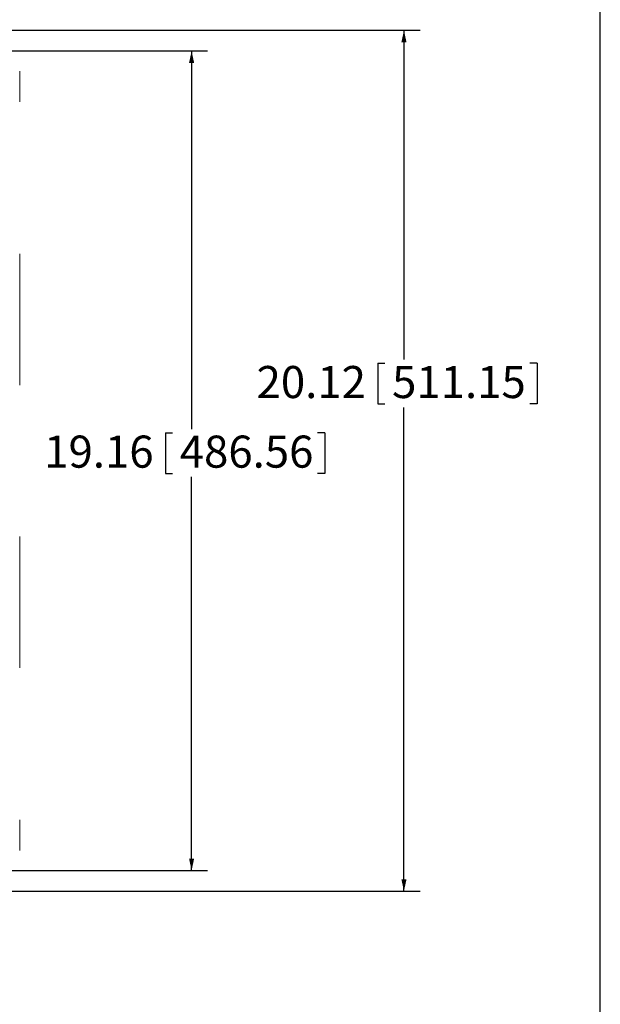
# Model space of a CAD drawing. Units: inches. Extents: x 0.5 to 33.7, y 0.4 to 21.4.
# Drawn here: x 29 to 33.5, y 9.8 to 17.5 of the extents above; entities that cross this region are included whole.
import ezdxf

# ---------------------------------------------------------------- set-up
doc = ezdxf.new("R2010")
doc.units = ezdxf.units.IN
doc.header["$MEASUREMENT"] = 0
doc.layers.add('BORDER', color=7, linetype='Continuous')
doc.layers.add('DIM', color=136, linetype='Continuous')
doc.styles.add('SLDTEXTSTYLE0', font='TXT', dxfattribs={"width": 0.605})
doc.dimstyles.new('SLDDIMSTYLE1', dxfattribs={"dimtxt": 0.242676, "dimasz": 0.094, "dimexe": 0, "dimexo": 0.0625, "dimgap": 0.060669, "dimtad": 0, "dimtih": 1, "dimtoh": 1, "dimlfac": 3, "dimrnd": 1e-09, "dimzin": 12, "dimdsep": 46, "dimtxsty": 'SLDTEXTSTYLE0', "dimsah": 1, "dimcen": 0.09, "dimadec": 0, "dimazin": 3, "dimtfac": 1, "dimtofl": 0, "dimtmove": 0, "dimatfit": 3, "dimfxl": 1, "dimfrac": 2, "dimtolj": 1, "dimtzin": 12, "dimarcsym": 0})

# ---------------------------------------------------------------- blocks, each defined once
blk = doc.blocks.new('_D_12')
at = {"layer": 'DIM'}
for p, q in [((28.318, 17.208), (30.4653, 17.208)), ((30.3403, 17.208), (30.3403, 14.262)), ((30.1367, 14.234), (30.1367, 13.9173)), ((30.1367, 14.234), (30.1922, 14.234)), ((31.3771, 14.234), (31.3216, 14.234)), ((31.3771, 14.234), (31.3771, 13.9173)), ((30.1367, 13.9173), (30.1922, 13.9173)), ((30.3403, 10.8227), (30.3403, 13.8894)), ((31.3771, 13.9173), (31.3216, 13.9173)), ((28.3209, 10.8227), (30.4653, 10.8227))]:
    blk.add_line(p, q, dxfattribs=at)
for points in [[(30.3403, 17.208), (30.3203, 17.114), (30.3603, 17.114)], [(30.3403, 10.8227), (30.3603, 10.9167), (30.3203, 10.9167)]]:
    blk.add_solid(points, dxfattribs=at)
at = {"layer": 'DIM', "char_height": 0.25, "attachment_point": 1, "style": 'SLDTEXTSTYLE0'}
for s, insert in [('19.16', (29.1925, 14.2116)), ('486.56', (30.2478, 14.2116))]:
    blk.add_mtext(s, dxfattribs=dict(at, insert=insert))
blk = doc.blocks.new('_D_13')
at = {"layer": 'DIM'}
for p, q in [((28.3803, 17.3693), (32.1189, 17.3693)), ((31.9939, 17.3693), (31.9939, 14.8041)), ((31.7903, 14.7762), (31.7903, 14.4595)), ((31.7903, 14.7762), (31.8458, 14.7762)), ((33.0306, 14.7762), (32.9751, 14.7762)), ((33.0306, 14.7762), (33.0306, 14.4595)), ((31.7903, 14.4595), (31.8458, 14.4595)), ((31.9939, 10.6613), (31.9939, 14.4315)), ((33.0306, 14.4595), (32.9751, 14.4595)), ((28.3832, 10.6613), (32.1189, 10.6613))]:
    blk.add_line(p, q, dxfattribs=at)
for points in [[(31.9939, 17.3693), (31.9739, 17.2753), (32.0139, 17.2753)], [(31.9939, 10.6613), (32.0139, 10.7553), (31.9739, 10.7553)]]:
    blk.add_solid(points, dxfattribs=at)
at = {"layer": 'DIM', "char_height": 0.25, "attachment_point": 1, "style": 'SLDTEXTSTYLE0'}
for s, insert in [('20.12', (30.8461, 14.7538)), ('511.15', (31.9013, 14.7538))]:
    blk.add_mtext(s, dxfattribs=dict(at, insert=insert))

msp = doc.modelspace()

# ---------------------------------------------------------------- linework, layer by layer
at = {"color": 7, "linetype": 'Continuous', "lineweight": 15}
for p, q in [((29.0017, 16.8119), (29.0017, 17.0511)), ((29.0017, 14.6056), (29.0017, 15.6274)), ((29.0017, 12.4032), (29.0017, 13.4251)), ((29.0017, 10.9796), (29.0017, 11.2187))]:
    msp.add_line(p, q, dxfattribs=at)
at = {"layer": 'BORDER'}
msp.add_line((33.5229, 0.4106), (33.5229, 21.4106), dxfattribs=at)

# ---------------------------------------------------------------- dimensions: what is measured, and where the dimension line sits
at = {"layer": 'DIM'}
for base, p1, p2, picture, middle in [((31.9939, 10.6613), (28.3303, 17.3693), (28.3332, 10.6613), '_D_13', (31.9939, 14.6178)), ((30.3403, 10.8227), (28.268, 17.208), (28.2709, 10.8227), '_D_12', (30.3403, 14.0757))]:
    dim = msp.add_linear_dim(base=base, p1=p1, p2=p2, angle=90, dimstyle='SLDDIMSTYLE1', dxfattribs=at)
    dim.commit()
    dim.dimension.update_dxf_attribs({"geometry": picture, "text_midpoint": middle, "dimtype": 160})

doc.saveas('drawing.dxf')
